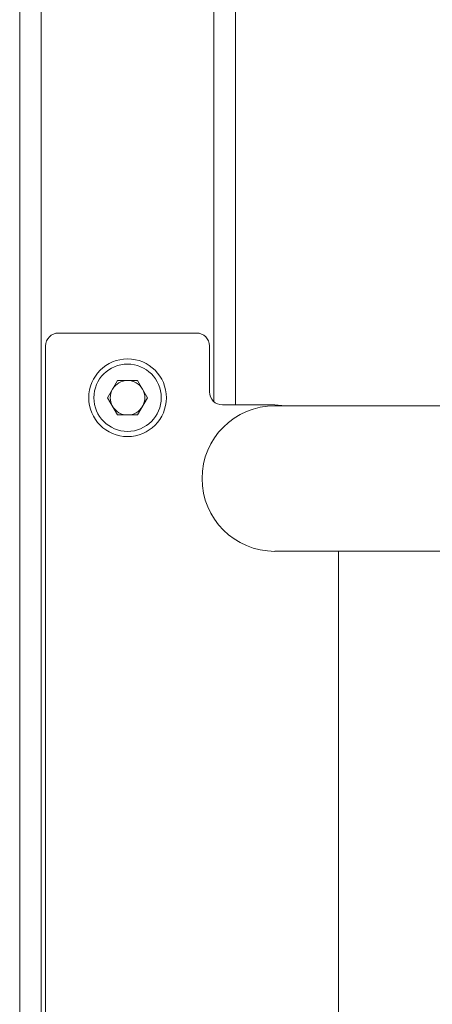
# Model space of a CAD drawing. Units: millimetres. Extents: x 131 to 277, y 121 to 193.
# Drawn here: x 224 to 225, y 158 to 160 of the extents above; entities that cross this region are included whole.
import ezdxf

# ---------------------------------------------------------------- set-up
doc = ezdxf.new("R2010")
doc.units = ezdxf.units.MM

msp = doc.modelspace()

# ---------------------------------------------------------------- linework, layer by layer
at = {"color": 7, "linetype": 'Continuous', "lineweight": 15}
for p, q in [((224.2598, 151.8007), (224.2598, 161.2607)), ((224.3098, 161.2607), (224.3098, 151.8007)), ((224.7598, 161.2607), (224.7598, 159.0584)), ((224.6698, 159.225), (224.3498, 159.225)), ((224.3198, 159.195), (224.3198, 153.855)), ((224.6998, 159.0884), (224.6998, 159.195)), ((224.4636, 159.075), (224.4867, 159.115)), ((224.5329, 159.115), (224.4867, 159.115)), ((224.556, 159.075), (224.5329, 159.115)), ((224.4867, 159.035), (224.4636, 159.075)), ((224.556, 159.075), (224.5329, 159.035)), ((224.8511, 159.0584), (224.7298, 159.0584)), ((224.8753, 159.0564), (224.8511, 159.0584)), ((225.3511, 159.0564), (224.8511, 159.0564)), ((224.4867, 159.035), (224.5329, 159.035)), ((224.8511, 158.7191), (225.3511, 158.7191)), ((224.9989, 158.7191), (224.9989, 154.3364))]:
    msp.add_line(p, q, dxfattribs=at)
at = {"color": 8, "linetype": 'Continuous', "lineweight": 15}
msp.add_line((224.7098, 159.066), (224.7098, 161.2607), dxfattribs=at)
at = {"color": 7, "linetype": 'Continuous', "lineweight": 15}
for radius in [0.09, 0.078]:
    msp.add_circle((224.5098, 159.075), radius, dxfattribs=at)
for centre, radius, start, end in [((224.3498, 159.195), 0.03, 90, 180), ((224.6698, 159.195), 0.03, 0, 90), ((224.5098, 159.075), 0.04, 90, 150), ((224.5098, 159.075), 0.04, 30, 90), ((224.5098, 159.075), 0.04, 150, 210), ((224.5098, 159.075), 0.04, 330, 30), ((224.7298, 159.0884), 0.03, 180, 270), ((224.5098, 159.075), 0.04, 210, 270), ((224.5098, 159.075), 0.04, 270, 330), ((224.8511, 158.8877), 0.1687, 90, 270)]:
    msp.add_arc(centre, radius, start, end, dxfattribs=at)

doc.saveas('drawing.dxf')
